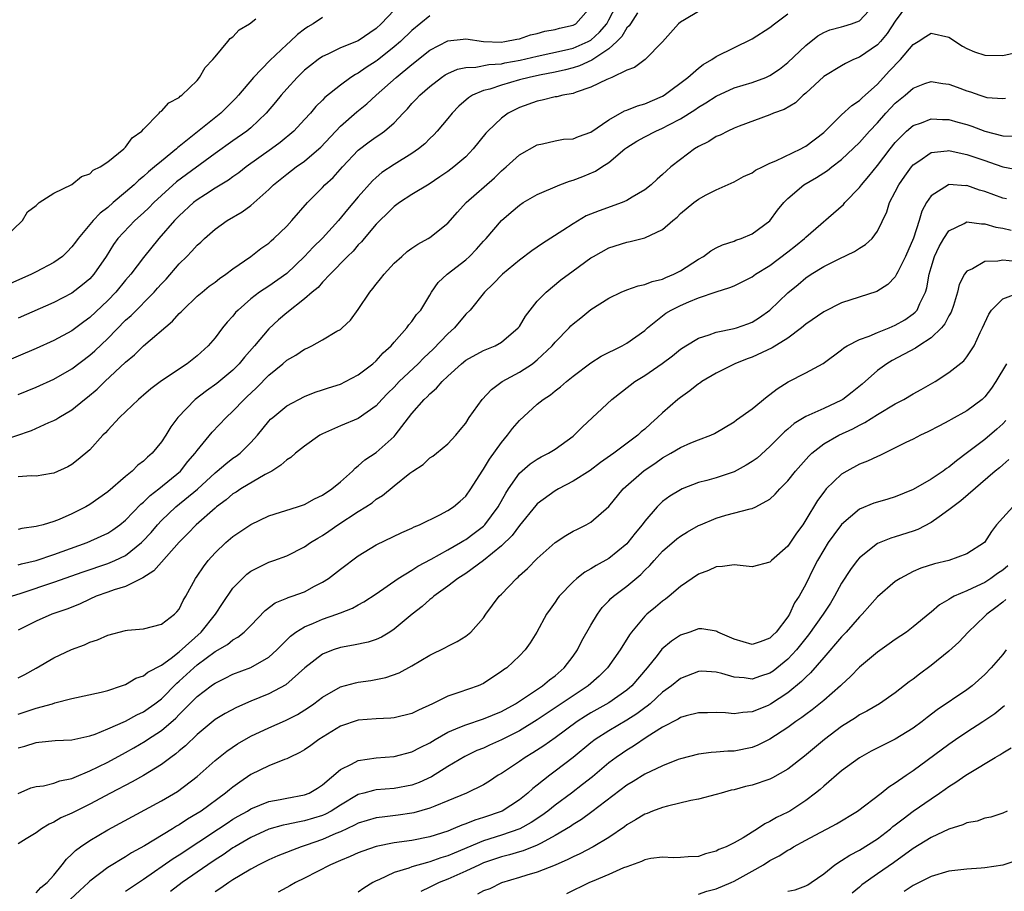
# Model space of a CAD drawing. Units: inches. Extents: x 2592000 to 2595000, y 1509000 to 1512000.
# Drawn here: x 2593939 to 2594049, y 1509266 to 1509363 of the extents above; entities that cross this region are included whole.
import ezdxf

# ---------------------------------------------------------------- set-up
doc = ezdxf.new("R2010")
doc.units = ezdxf.units.IN
doc.header["$MEASUREMENT"] = 0
doc.layers.add('LD25921509_2ft', color=62, linetype='Continuous')

msp = doc.modelspace()

# ---------------------------------------------------------------- linework, layer by layer
at = {"layer": 'LD25921509_2ft'}
for points, elevation in [([(2593937, 1509316.34), (2593940.48, 1509317.52), (2593942.41, 1509318.41), (2593943, 1509318.66), (2593943.22, 1509318.78), (2593943.54, 1509319), (2593945, 1509319.85), (2593946.4, 1509321), (2593946.74, 1509321.26), (2593947.83, 1509322.17), (2593948.68, 1509323), (2593951, 1509325.17), (2593952, 1509326), (2593953, 1509327), (2593956.26, 1509329.74), (2593957, 1509330.6), (2593957.21, 1509330.79), (2593957.39, 1509331), (2593959, 1509332.53), (2593959.54, 1509333), (2593960.35, 1509333.65), (2593961, 1509334.12), (2593961.48, 1509334.52), (2593962.2, 1509335), (2593963, 1509335.62), (2593964.99, 1509337), (2593966.13, 1509337.87), (2593967, 1509338.49), (2593967.26, 1509338.74), (2593967.58, 1509339), (2593969, 1509340.37), (2593969.59, 1509341), (2593971.32, 1509343), (2593973, 1509344.7), (2593973.28, 1509345), (2593974.18, 1509345.82), (2593975.24, 1509347), (2593977, 1509348.87), (2593978.21, 1509349.79), (2593979, 1509350.35), (2593979.4, 1509350.6), (2593979.93, 1509351), (2593981, 1509351.93), (2593982.01, 1509353), (2593982.5, 1509353.5), (2593983, 1509354.08), (2593983.45, 1509354.55), (2593983.86, 1509355), (2593985, 1509355.99), (2593986.29, 1509357), (2593986.72, 1509357.28), (2593987, 1509357.44), (2593988.08, 1509357.92), (2593989, 1509358.11), (2593990.14, 1509358.14), (2593991.57, 1509358.43), (2593993, 1509358.53), (2593993.39, 1509358.61), (2593995.09, 1509358.91), (2593997, 1509359.36), (2594000.04, 1509360.04), (2594001, 1509360.28), (2594002.67, 1509361), (2594003, 1509361.18), (2594003.95, 1509362.05), (2594004.76, 1509363), (2594005, 1509363.43), (2594005.83, 1509365)], 8214), ([(2593938.25, 1509299), (2593939.35, 1509299.35), (2593943, 1509300.57), (2593946.25, 1509301.75), (2593949, 1509302.68), (2593949.78, 1509303), (2593951, 1509303.58), (2593952.77, 1509305), (2593952.89, 1509305.11), (2593953.85, 1509306.15), (2593954.56, 1509307), (2593955, 1509307.47), (2593956.6, 1509309), (2593959.02, 1509310.98), (2593961, 1509312.81), (2593961.25, 1509313), (2593962.19, 1509313.81), (2593963, 1509314.43), (2593963.35, 1509314.65), (2593963.8, 1509315), (2593965, 1509316.19), (2593965.73, 1509317), (2593967, 1509318.56), (2593967.21, 1509318.79), (2593967.45, 1509319), (2593969, 1509320.3), (2593971, 1509321.34), (2593972.2, 1509321.8), (2593973, 1509322.06), (2593973.69, 1509322.31), (2593975, 1509322.73), (2593975.58, 1509323), (2593977, 1509323.74), (2593978.64, 1509325), (2593979, 1509325.31), (2593979.79, 1509326.21), (2593980.67, 1509327), (2593981, 1509327.41), (2593982.44, 1509329), (2593982.66, 1509329.34), (2593983, 1509329.71), (2593983.51, 1509330.49), (2593983.98, 1509331), (2593985, 1509332.67), (2593985.18, 1509333), (2593985.94, 1509334.06), (2593986.93, 1509335), (2593989, 1509336.62), (2593989.43, 1509337), (2593990.21, 1509337.79), (2593991, 1509338.68), (2593991.3, 1509339), (2593993, 1509341.02), (2593994.08, 1509341.92), (2593995, 1509342.73), (2593995.43, 1509343), (2593997, 1509343.91), (2593999.52, 1509345), (2594000.59, 1509345.41), (2594001, 1509345.52), (2594002.08, 1509345.92), (2594003.49, 1509346.51), (2594004.2, 1509347), (2594005, 1509347.49), (2594006.79, 1509349), (2594007, 1509349.16), (2594008.14, 1509349.86), (2594009, 1509350.37), (2594010.23, 1509351), (2594011, 1509351.32), (2594011.7, 1509351.7), (2594013, 1509352.36), (2594014.62, 1509353.38), (2594015, 1509353.66), (2594015.84, 1509354.16), (2594017, 1509354.92), (2594019, 1509355.83), (2594021, 1509356.44), (2594022.55, 1509357), (2594023, 1509357.2), (2594024.07, 1509357.93), (2594025, 1509358.67), (2594027, 1509360.57), (2594028.36, 1509361.64), (2594029, 1509362.01), (2594029.67, 1509362.33), (2594031, 1509362.64), (2594031.26, 1509362.74), (2594032.11, 1509363), (2594033, 1509363.33), (2594034.58, 1509365)], 8206), ([(2594038.27, 1509365), (2594037, 1509363.27), (2594036.11, 1509361.89), (2594035.34, 1509361), (2594035, 1509360.64), (2594033, 1509359.27), (2594032.35, 1509359), (2594031.45, 1509358.55), (2594031, 1509358.3), (2594029, 1509357.09), (2594027, 1509355.23), (2594026.72, 1509355), (2594025.86, 1509354.14), (2594024.6, 1509353.4), (2594023.41, 1509353), (2594023, 1509352.82), (2594019.56, 1509351.56), (2594019, 1509351.33), (2594018.29, 1509351), (2594017.45, 1509350.55), (2594017, 1509350.4), (2594016.16, 1509349.84), (2594015, 1509349.28), (2594014.55, 1509349), (2594013, 1509347.84), (2594011.93, 1509347), (2594011.43, 1509346.57), (2594011, 1509346.14), (2594010.38, 1509345.62), (2594009.73, 1509345), (2594009, 1509344.43), (2594007.6, 1509343.6), (2594007, 1509343.23), (2594006.5, 1509343), (2594003.9, 1509342.1), (2594002.48, 1509341.52), (2594001, 1509340.62), (2593999.87, 1509339.87), (2593997.57, 1509338.43), (2593997, 1509338.02), (2593996.38, 1509337.62), (2593995, 1509336.59), (2593993.11, 1509335), (2593992.08, 1509333.92), (2593991.11, 1509333), (2593989.49, 1509331), (2593989, 1509330.52), (2593987.75, 1509329), (2593987, 1509328.32), (2593985.37, 1509326.63), (2593984.34, 1509325.66), (2593983.69, 1509325), (2593981.58, 1509323), (2593981, 1509322.39), (2593980.3, 1509321.7), (2593979.64, 1509321), (2593979, 1509320.29), (2593977, 1509318.89), (2593975, 1509318.06), (2593973, 1509317.16), (2593972.7, 1509317), (2593971, 1509315.79), (2593970, 1509315), (2593969.47, 1509314.53), (2593969, 1509314.27), (2593968.36, 1509313.64), (2593967.34, 1509313), (2593966.61, 1509312.61), (2593963.88, 1509311), (2593963.35, 1509310.65), (2593963, 1509310.44), (2593962.23, 1509309.77), (2593961.15, 1509309), (2593961, 1509308.87), (2593958.87, 1509307), (2593957.97, 1509306.03), (2593957, 1509305.06), (2593954.14, 1509301.86), (2593952.92, 1509301.08), (2593951, 1509300.11), (2593949.71, 1509299.71), (2593949, 1509299.45), (2593947.72, 1509299), (2593947, 1509298.69), (2593945.86, 1509298.14), (2593944.43, 1509297.57), (2593942.75, 1509297), (2593941, 1509296.24), (2593939, 1509295.21)], 8204), ([(2593939, 1509321.56), (2593941, 1509322.39), (2593943, 1509323.28), (2593945, 1509324.42), (2593947, 1509325.96), (2593947.55, 1509326.45), (2593949, 1509327.83), (2593951, 1509329.85), (2593951.61, 1509330.39), (2593954.18, 1509333), (2593954.57, 1509333.43), (2593955, 1509333.92), (2593955.54, 1509334.46), (2593957, 1509336.15), (2593957.86, 1509337), (2593958.42, 1509337.58), (2593959, 1509338.24), (2593959.4, 1509338.6), (2593959.81, 1509339), (2593961, 1509340.05), (2593962.34, 1509341), (2593964.02, 1509341.98), (2593965, 1509342.69), (2593967, 1509344.46), (2593967.54, 1509345), (2593969, 1509346.18), (2593970.07, 1509347), (2593971, 1509347.65), (2593972.6, 1509349), (2593972.81, 1509349.19), (2593975, 1509351.54), (2593976.85, 1509353.15), (2593977.96, 1509354.04), (2593979.01, 1509355), (2593981.24, 1509357), (2593983, 1509358.46), (2593985, 1509360.03), (2593987, 1509361.07), (2593988.73, 1509361.27), (2593989, 1509361.32), (2593991, 1509361.03), (2593992.95, 1509360.95), (2593993.36, 1509361), (2593994.71, 1509361.29), (2593995, 1509361.31), (2593996.26, 1509361.74), (2593997, 1509361.89), (2593997.85, 1509362.15), (2593999, 1509362.36), (2593999.49, 1509362.51), (2594001, 1509362.83), (2594001.32, 1509363), (2594003, 1509364.87)], 8216), ([(2593981, 1509364.52), (2593979.57, 1509363), (2593979, 1509362.47), (2593977, 1509361.1), (2593975, 1509360.29), (2593973.61, 1509359.61), (2593973, 1509359.34), (2593972.51, 1509359), (2593971.66, 1509358.34), (2593971, 1509357.8), (2593970.17, 1509357), (2593969, 1509355.73), (2593968.37, 1509355), (2593967.76, 1509354.24), (2593966.72, 1509353), (2593965, 1509351.36), (2593964.56, 1509351), (2593963, 1509349.92), (2593961, 1509348.49), (2593956.69, 1509345.31), (2593955, 1509343.8), (2593954.14, 1509343), (2593953.58, 1509342.42), (2593953, 1509341.87), (2593952.05, 1509341), (2593950.15, 1509339), (2593949.66, 1509338.34), (2593948.82, 1509337), (2593947.46, 1509335), (2593947, 1509334.49), (2593946.2, 1509333.8), (2593945, 1509332.88), (2593943, 1509331.85), (2593939, 1509330.1)], 8220), ([(2593973, 1509363.71), (2593971.96, 1509363), (2593971.36, 1509362.64), (2593971, 1509362.39), (2593970.21, 1509361.79), (2593969.38, 1509361), (2593969, 1509360.67), (2593967.1, 1509358.9), (2593965.31, 1509357), (2593963.63, 1509355), (2593963.33, 1509354.67), (2593961.66, 1509353), (2593957, 1509349.28), (2593956.84, 1509349.16), (2593956.68, 1509349), (2593955, 1509347.65), (2593954.24, 1509347), (2593953.55, 1509346.45), (2593953, 1509345.92), (2593952.48, 1509345.52), (2593951.95, 1509345), (2593951, 1509344.16), (2593949.62, 1509343), (2593949, 1509342.46), (2593948.17, 1509341.83), (2593947.37, 1509341), (2593945.69, 1509339), (2593945.41, 1509338.59), (2593945, 1509338.06), (2593944.49, 1509337.51), (2593943.94, 1509337), (2593943, 1509336.3), (2593941, 1509335.25), (2593940.49, 1509335), (2593936.68, 1509333.32)], 8222), ([(2593985, 1509363.89), (2593983, 1509362.26), (2593981.7, 1509361), (2593981, 1509360.4), (2593979.11, 1509358.89), (2593979, 1509358.81), (2593977.89, 1509358.11), (2593977, 1509357.48), (2593976.68, 1509357.32), (2593976.18, 1509357), (2593975, 1509356.15), (2593973.26, 1509354.74), (2593973, 1509354.46), (2593972.26, 1509353.74), (2593971.65, 1509353), (2593971, 1509352.28), (2593969.8, 1509351), (2593968.28, 1509349.72), (2593967.3, 1509349), (2593964.48, 1509347), (2593963.66, 1509346.34), (2593963, 1509345.89), (2593962.49, 1509345.51), (2593961, 1509344.61), (2593959.92, 1509343.92), (2593959, 1509343.32), (2593958.59, 1509343), (2593957, 1509341.54), (2593956.46, 1509341), (2593954.7, 1509339), (2593953, 1509336.87), (2593951.6, 1509335), (2593951, 1509334.32), (2593949.9, 1509333), (2593949, 1509332.06), (2593947, 1509330.15), (2593946.33, 1509329.67), (2593945, 1509328.67), (2593943, 1509327.59), (2593941, 1509326.71), (2593937, 1509324.98)], 8218), ([(2593937.41, 1509339), (2593939.49, 1509341), (2593940.04, 1509341.96), (2593941, 1509342.67), (2593941.36, 1509343), (2593943, 1509344.05), (2593945, 1509345.04), (2593946.06, 1509345.94), (2593947, 1509346.24), (2593947.38, 1509346.62), (2593948.16, 1509347), (2593949, 1509347.58), (2593950.81, 1509349), (2593951, 1509349.19), (2593951.75, 1509350.25), (2593952.82, 1509351), (2593953, 1509351.22), (2593954.76, 1509353), (2593954.85, 1509353.15), (2593955, 1509353.22), (2593955.83, 1509354.17), (2593957, 1509354.77), (2593957.11, 1509354.89), (2593957.29, 1509355), (2593959, 1509356.67), (2593959.27, 1509357), (2593959.89, 1509358.11), (2593960.76, 1509359), (2593961, 1509359.3), (2593962.43, 1509361), (2593962.67, 1509361.33), (2593963, 1509361.53), (2593963.68, 1509362.32), (2593964.83, 1509363), (2593965.55, 1509363.55)], 8224), ([(2594015, 1509364.38), (2594013.44, 1509363.44), (2594013, 1509363.19), (2594012.77, 1509363), (2594011, 1509360.96), (2594009.06, 1509359), (2594007.88, 1509358.12), (2594007, 1509357.79), (2594005.34, 1509357), (2594004.77, 1509356.77), (2594003, 1509355.89), (2594001.35, 1509355.35), (2594001, 1509355.21), (2593999.86, 1509355), (2593999.18, 1509354.82), (2593999, 1509354.81), (2593997.55, 1509354.45), (2593997, 1509354.36), (2593995, 1509353.63), (2593994.57, 1509353.43), (2593993.76, 1509353), (2593993, 1509352.45), (2593991.47, 1509351), (2593991.24, 1509350.76), (2593989.83, 1509349), (2593989, 1509348.14), (2593987.69, 1509347), (2593987, 1509346.48), (2593986.13, 1509345.87), (2593984.93, 1509345.07), (2593983, 1509343.9), (2593981.61, 1509343), (2593981, 1509342.56), (2593980.23, 1509341.77), (2593979.4, 1509341), (2593979, 1509340.59), (2593977.66, 1509339), (2593977.37, 1509338.63), (2593977, 1509338.27), (2593976.43, 1509337.57), (2593975.81, 1509337), (2593973.87, 1509335), (2593973, 1509334.1), (2593972.5, 1509333.5), (2593971.86, 1509333), (2593971, 1509332.26), (2593969, 1509330.7), (2593968.1, 1509329.9), (2593967, 1509328.89), (2593965.41, 1509327), (2593964.28, 1509325.72), (2593963.7, 1509325), (2593963, 1509324.29), (2593961.2, 1509322.8), (2593960.04, 1509321.96), (2593958.78, 1509321), (2593956.85, 1509319), (2593956.06, 1509317.95), (2593955.48, 1509317), (2593955, 1509316.27), (2593953.96, 1509315), (2593953.44, 1509314.56), (2593953, 1509314.11), (2593952.36, 1509313.64), (2593951.75, 1509313), (2593951, 1509312.39), (2593949, 1509310.68), (2593947, 1509309.28), (2593946.54, 1509309), (2593945, 1509308.21), (2593943.59, 1509307.59), (2593943, 1509307.35), (2593941.79, 1509307), (2593941.15, 1509306.85), (2593941, 1509306.79), (2593939.41, 1509306.59), (2593939, 1509306.48)], 8210), ([(2594008.2, 1509364.2), (2594007.4, 1509363), (2594007.25, 1509362.75), (2594007, 1509362.53), (2594006.44, 1509361.56), (2594005.87, 1509361), (2594005, 1509360.2), (2594003.19, 1509359), (2594003.09, 1509358.91), (2594001.72, 1509358.29), (2594001, 1509358.08), (2594000.16, 1509357.84), (2593999, 1509357.59), (2593997.25, 1509357.25), (2593996.08, 1509357), (2593995, 1509356.72), (2593993, 1509356.14), (2593991.7, 1509355.7), (2593991, 1509355.52), (2593989.77, 1509355), (2593989.3, 1509354.7), (2593988.23, 1509353.77), (2593987.5, 1509353), (2593987, 1509352.39), (2593985.82, 1509351), (2593985.43, 1509350.57), (2593985, 1509350.18), (2593984.42, 1509349.58), (2593983.72, 1509349), (2593983, 1509348.49), (2593981, 1509347.27), (2593979.64, 1509346.36), (2593979, 1509345.82), (2593978.57, 1509345.43), (2593977, 1509343.64), (2593975.78, 1509342.22), (2593974.8, 1509341), (2593973, 1509339.03), (2593971.97, 1509338.03), (2593971, 1509337), (2593969, 1509335.09), (2593967, 1509333.68), (2593965.98, 1509333), (2593965, 1509332.25), (2593963.57, 1509331), (2593963.29, 1509330.71), (2593963, 1509330.33), (2593962.36, 1509329.64), (2593961.84, 1509329), (2593961, 1509327.9), (2593960.21, 1509327), (2593959, 1509325.89), (2593957.88, 1509325), (2593955, 1509323.08), (2593953.82, 1509322.18), (2593953, 1509321.49), (2593952.75, 1509321.25), (2593952.44, 1509321), (2593950.32, 1509319), (2593949, 1509317.57), (2593948.74, 1509317.26), (2593948.47, 1509317), (2593947, 1509315.39), (2593945.71, 1509314.29), (2593945, 1509313.74), (2593944.53, 1509313.47), (2593943, 1509312.75), (2593942.72, 1509312.72), (2593941, 1509312.43), (2593940.45, 1509312.45), (2593939, 1509312.35)], 8212), ([(2593939, 1509302.52), (2593939.37, 1509302.63), (2593941.02, 1509303.02), (2593943, 1509303.68), (2593946.69, 1509305), (2593948.29, 1509305.71), (2593949, 1509306.07), (2593949.57, 1509306.43), (2593950.36, 1509307), (2593951, 1509307.52), (2593952.7, 1509309.3), (2593953, 1509309.53), (2593953.73, 1509310.27), (2593954.7, 1509311), (2593957.13, 1509313), (2593957.95, 1509314.05), (2593958.79, 1509315), (2593959, 1509315.31), (2593960.66, 1509317.34), (2593962.22, 1509319), (2593963, 1509319.71), (2593964.24, 1509321), (2593964.64, 1509321.36), (2593965, 1509321.72), (2593965.66, 1509322.34), (2593967, 1509323.73), (2593968.56, 1509325), (2593969, 1509325.38), (2593970.03, 1509325.97), (2593971, 1509326.62), (2593971.27, 1509326.73), (2593971.8, 1509327), (2593973, 1509327.67), (2593974.62, 1509328.62), (2593975, 1509328.83), (2593975.21, 1509329), (2593976.13, 1509329.87), (2593977, 1509331.07), (2593978.28, 1509333), (2593978.61, 1509333.39), (2593979, 1509333.9), (2593979.5, 1509334.5), (2593979.88, 1509335), (2593981, 1509336.22), (2593981.85, 1509337), (2593982.47, 1509337.53), (2593983, 1509337.93), (2593983.64, 1509338.36), (2593984.8, 1509339), (2593985, 1509339.12), (2593987, 1509340.71), (2593988.08, 1509341.92), (2593989.06, 1509343), (2593992.21, 1509345.79), (2593993, 1509346.56), (2593993.52, 1509347), (2593995, 1509348.36), (2593997, 1509349.46), (2593997.58, 1509349.58), (2593999, 1509349.91), (2593999.92, 1509350.08), (2594001, 1509350.15), (2594001.6, 1509350.4), (2594003, 1509350.86), (2594005, 1509352.26), (2594006.74, 1509353.26), (2594007, 1509353.33), (2594008.18, 1509353.82), (2594009, 1509354.04), (2594011, 1509354.9), (2594011.16, 1509355), (2594013.82, 1509357), (2594015, 1509358.05), (2594015.55, 1509358.45), (2594016.52, 1509359), (2594017, 1509359.34), (2594021, 1509361.3), (2594023, 1509362.58), (2594023.5, 1509363), (2594025, 1509364.09)], 8208), ([(2593939, 1509289.9), (2593939.74, 1509290.26), (2593941.02, 1509290.98), (2593943, 1509292.12), (2593944.96, 1509293.04), (2593946.41, 1509293.59), (2593947, 1509293.87), (2593947.85, 1509294.15), (2593949, 1509294.67), (2593951, 1509295.18), (2593951.22, 1509295.22), (2593953, 1509295.37), (2593955, 1509295.9), (2593956.47, 1509297), (2593956.74, 1509297.26), (2593957, 1509297.58), (2593957.45, 1509298.55), (2593957.74, 1509299), (2593958.83, 1509301), (2593959, 1509301.24), (2593959.69, 1509302.31), (2593960.23, 1509303), (2593961, 1509303.85), (2593962.21, 1509305), (2593963, 1509305.67), (2593965, 1509307.03), (2593967, 1509308.01), (2593970.19, 1509309), (2593971, 1509309.27), (2593972.11, 1509309.89), (2593973, 1509310.3), (2593974.04, 1509311), (2593975, 1509311.81), (2593976.35, 1509313), (2593976.66, 1509313.34), (2593977, 1509313.57), (2593977.75, 1509314.25), (2593979, 1509315.09), (2593981, 1509316.88), (2593981.11, 1509317), (2593983, 1509319.44), (2593984.36, 1509321), (2593984.7, 1509321.3), (2593985, 1509321.63), (2593985.75, 1509322.25), (2593986.39, 1509323), (2593987, 1509323.6), (2593988.55, 1509325), (2593989, 1509325.38), (2593991, 1509326.47), (2593991.36, 1509326.64), (2593992.29, 1509327), (2593993, 1509327.39), (2593994.87, 1509329), (2593995, 1509329.17), (2593995.68, 1509330.32), (2593996.19, 1509331), (2593997, 1509331.98), (2593997.98, 1509333), (2593999.64, 1509334.36), (2594001, 1509335.38), (2594003, 1509336.85), (2594003.27, 1509337), (2594005, 1509337.94), (2594007, 1509338.57), (2594007.36, 1509338.64), (2594009, 1509339.05), (2594011, 1509340), (2594012.13, 1509341), (2594012.62, 1509341.38), (2594013, 1509341.77), (2594014.48, 1509343), (2594015, 1509343.4), (2594015.86, 1509343.86), (2594017, 1509344.43), (2594019, 1509345.33), (2594020.06, 1509345.94), (2594021, 1509346.35), (2594021.38, 1509346.62), (2594022.15, 1509347), (2594023, 1509347.4), (2594023.67, 1509347.67), (2594026.46, 1509349), (2594026.8, 1509349.2), (2594027, 1509349.3), (2594029, 1509350.85), (2594031, 1509352.8), (2594032.13, 1509353.87), (2594033, 1509354.4), (2594033.29, 1509354.71), (2594033.62, 1509355), (2594035, 1509356.26), (2594036.31, 1509357.69), (2594037.57, 1509359), (2594039, 1509360.66), (2594039.54, 1509361), (2594040.42, 1509361.58), (2594041, 1509361.95), (2594043, 1509361.5), (2594044.5, 1509360.5), (2594045, 1509360.22), (2594045.86, 1509359.86), (2594047, 1509359.47), (2594049, 1509359.45), (2594051, 1509359.89)], 8202), ([(2593939, 1509285.82), (2593939.89, 1509286.11), (2593941, 1509286.51), (2593942.84, 1509287), (2593943.08, 1509287.08), (2593945, 1509287.59), (2593948.29, 1509288.29), (2593949, 1509288.49), (2593950.56, 1509289), (2593951, 1509289.16), (2593952.15, 1509289.85), (2593953, 1509290.1), (2593953.48, 1509290.52), (2593955, 1509291.29), (2593956.09, 1509292.09), (2593957, 1509292.79), (2593959.44, 1509295), (2593961.05, 1509297), (2593961.82, 1509298.18), (2593963, 1509299.9), (2593964.05, 1509301), (2593964.54, 1509301.46), (2593965, 1509301.8), (2593967, 1509302.8), (2593967.57, 1509303), (2593969, 1509303.54), (2593971, 1509304.54), (2593971.65, 1509305), (2593972.49, 1509305.51), (2593973, 1509305.8), (2593973.72, 1509306.28), (2593974.71, 1509307), (2593977, 1509308.48), (2593977.83, 1509309), (2593978.54, 1509309.46), (2593979, 1509309.84), (2593979.72, 1509310.28), (2593981, 1509311.36), (2593982.75, 1509312.75), (2593983.09, 1509313), (2593984.25, 1509313.75), (2593985, 1509314.47), (2593985.32, 1509314.68), (2593985.73, 1509315), (2593987, 1509316.06), (2593987.9, 1509317), (2593988.4, 1509317.6), (2593989, 1509318.37), (2593989.4, 1509319), (2593990.83, 1509321), (2593991.88, 1509322.12), (2593993.09, 1509323), (2593995, 1509324.05), (2593996.45, 1509325), (2593996.77, 1509325.23), (2593997, 1509325.43), (2593998.65, 1509327), (2593999, 1509327.42), (2594000.55, 1509329), (2594000.76, 1509329.24), (2594001, 1509329.46), (2594001.86, 1509330.14), (2594003, 1509331.07), (2594005, 1509332.33), (2594006.38, 1509333), (2594007, 1509333.25), (2594008.29, 1509333.71), (2594009, 1509333.85), (2594009.82, 1509334.18), (2594011, 1509334.46), (2594011.37, 1509334.63), (2594012.26, 1509335), (2594013, 1509335.39), (2594015, 1509336.69), (2594015.57, 1509337), (2594016.39, 1509337.61), (2594017, 1509337.95), (2594017.71, 1509338.29), (2594019, 1509338.71), (2594019.2, 1509338.8), (2594019.79, 1509339), (2594021, 1509339.52), (2594023, 1509340.98), (2594023.84, 1509342.16), (2594024.53, 1509343), (2594025, 1509343.46), (2594026.77, 1509345), (2594028.2, 1509345.8), (2594029, 1509346.32), (2594029.41, 1509346.59), (2594029.92, 1509347), (2594031, 1509347.81), (2594033, 1509349.72), (2594034.12, 1509351), (2594035, 1509351.94), (2594035.94, 1509353), (2594036.45, 1509353.55), (2594037, 1509354.13), (2594038.09, 1509355), (2594039, 1509355.81), (2594040.31, 1509356.31), (2594041, 1509356.56), (2594042.33, 1509356.33), (2594043, 1509356.25), (2594043.9, 1509355.9), (2594045, 1509355.5), (2594045.39, 1509355.39), (2594046.44, 1509355), (2594047, 1509354.82), (2594047.23, 1509354.77), (2594049, 1509354.64), (2594049.31, 1509354.69)], 8200), ([(2593939, 1509282.07), (2593939.76, 1509282.24), (2593941, 1509282.66), (2593941.32, 1509282.68), (2593943.12, 1509282.88), (2593945, 1509282.96), (2593947, 1509283.4), (2593947.61, 1509283.61), (2593949, 1509284.17), (2593951, 1509285.06), (2593952.25, 1509285.75), (2593953, 1509286.1), (2593953.54, 1509286.46), (2593954.28, 1509287), (2593955, 1509287.55), (2593956.72, 1509289.28), (2593957, 1509289.5), (2593958.61, 1509291), (2593959, 1509291.34), (2593961, 1509292.83), (2593962.37, 1509293.63), (2593963, 1509294.15), (2593963.56, 1509294.44), (2593964.26, 1509295), (2593965, 1509295.73), (2593966.59, 1509297.41), (2593967.73, 1509298.27), (2593969, 1509298.78), (2593969.15, 1509298.85), (2593969.61, 1509299), (2593971, 1509299.51), (2593972.12, 1509300.12), (2593973, 1509300.57), (2593973.67, 1509301), (2593975, 1509302.04), (2593977, 1509303.52), (2593979, 1509304.76), (2593981.87, 1509306.13), (2593983, 1509306.63), (2593983.24, 1509306.76), (2593983.84, 1509307), (2593986.12, 1509308.12), (2593987, 1509308.58), (2593987.64, 1509309), (2593988.37, 1509309.63), (2593989, 1509310.19), (2593989.57, 1509311), (2593990.84, 1509313), (2593991, 1509313.22), (2593991.66, 1509314.34), (2593993, 1509316.2), (2593993.69, 1509317), (2593994.24, 1509317.76), (2593995, 1509318.66), (2593997, 1509320.48), (2593997.64, 1509321), (2593998.47, 1509321.53), (2593999, 1509321.97), (2593999.59, 1509322.41), (2594000.26, 1509323), (2594001, 1509323.59), (2594003, 1509325.1), (2594004.15, 1509325.85), (2594006.5, 1509327), (2594007, 1509327.28), (2594009, 1509328.72), (2594009.32, 1509329), (2594011, 1509330.35), (2594011.37, 1509330.63), (2594011.97, 1509331), (2594013, 1509331.52), (2594013.93, 1509331.93), (2594015, 1509332.36), (2594017, 1509333.02), (2594018.5, 1509333.5), (2594019, 1509333.71), (2594021, 1509334.72), (2594021.39, 1509335), (2594023, 1509335.99), (2594025, 1509337.5), (2594025.84, 1509338.16), (2594026.86, 1509339), (2594027, 1509339.15), (2594031.2, 1509342.8), (2594031.36, 1509343), (2594033, 1509344.7), (2594033.22, 1509345), (2594034.04, 1509345.96), (2594035, 1509347.15), (2594036.42, 1509349), (2594037, 1509349.72), (2594038.27, 1509351), (2594039, 1509351.62), (2594039.94, 1509351.94), (2594041, 1509352.37), (2594042.29, 1509352.29), (2594043, 1509352.29), (2594044, 1509352), (2594045, 1509351.73), (2594045.54, 1509351.54), (2594047, 1509351), (2594049, 1509350.47), (2594050.42, 1509350.42)], 8198), ([(2593939, 1509276.97), (2593940.42, 1509277.58), (2593941, 1509277.73), (2593941.83, 1509277.83), (2593943, 1509278.12), (2593943.64, 1509278.36), (2593945, 1509278.65), (2593945.24, 1509278.76), (2593947, 1509279.49), (2593947.94, 1509279.94), (2593949, 1509280.48), (2593951, 1509281.55), (2593951.93, 1509282.07), (2593953.18, 1509282.82), (2593953.44, 1509283), (2593955, 1509284.01), (2593956.61, 1509285.39), (2593957, 1509285.8), (2593959, 1509287.81), (2593960.56, 1509289), (2593960.82, 1509289.18), (2593961, 1509289.31), (2593962.14, 1509289.86), (2593963, 1509290.3), (2593965, 1509291.04), (2593967, 1509292.18), (2593967.91, 1509293), (2593968.44, 1509293.56), (2593969.44, 1509294.56), (2593970.04, 1509295), (2593971, 1509295.6), (2593972.01, 1509296.01), (2593973, 1509296.45), (2593974.59, 1509297), (2593974.89, 1509297.11), (2593975, 1509297.17), (2593976.34, 1509297.66), (2593977, 1509298.04), (2593977.63, 1509298.37), (2593979, 1509299.27), (2593981.44, 1509301), (2593983, 1509301.94), (2593983.64, 1509302.36), (2593985.15, 1509303.15), (2593987, 1509304.18), (2593988.43, 1509305), (2593988.78, 1509305.22), (2593989, 1509305.34), (2593989.95, 1509306.05), (2593991, 1509306.85), (2593991.15, 1509307), (2593992.64, 1509309), (2593993.47, 1509310.53), (2593993.78, 1509311), (2593995, 1509312.77), (2593996.2, 1509313.8), (2593997, 1509314.34), (2593997.42, 1509314.58), (2593998.26, 1509315), (2593999, 1509315.46), (2594001, 1509316.91), (2594001.11, 1509317), (2594002.05, 1509317.95), (2594005.34, 1509321), (2594007.39, 1509322.61), (2594007.91, 1509323), (2594009, 1509323.67), (2594010.96, 1509325.04), (2594012.11, 1509325.89), (2594013, 1509326.61), (2594013.59, 1509327), (2594015, 1509327.86), (2594016.22, 1509328.22), (2594017, 1509328.52), (2594019, 1509328.92), (2594019.25, 1509329), (2594020.53, 1509329.47), (2594021, 1509329.66), (2594021.83, 1509330.17), (2594023, 1509331), (2594025, 1509332.93), (2594026.14, 1509333.86), (2594027, 1509334.58), (2594027.62, 1509335), (2594029, 1509335.86), (2594030.72, 1509336.72), (2594032.45, 1509337.55), (2594033, 1509337.92), (2594033.67, 1509338.33), (2594034.4, 1509339), (2594035, 1509339.81), (2594036.04, 1509341.96), (2594036.36, 1509343), (2594037, 1509344.2), (2594037.38, 1509345), (2594038.05, 1509345.95), (2594038.81, 1509347), (2594039, 1509347.22), (2594039.65, 1509347.65), (2594041, 1509348.6), (2594042.79, 1509348.78), (2594043, 1509348.83), (2594044.48, 1509348.48), (2594045, 1509348.39), (2594047, 1509347.7), (2594047.53, 1509347.53), (2594049, 1509347.02), (2594051, 1509346.63)], 8196), ([(2594049.43, 1509343.43), (2594049, 1509343.51), (2594047, 1509344.24), (2594046.4, 1509344.4), (2594045, 1509344.9), (2594044.89, 1509344.89), (2594043, 1509345.03), (2594042.93, 1509345), (2594041, 1509343.78), (2594040.49, 1509343), (2594039.97, 1509342.03), (2594039.67, 1509341), (2594039.02, 1509339.02), (2594038.14, 1509337), (2594037.27, 1509335.27), (2594037.15, 1509335), (2594037, 1509334.72), (2594036.15, 1509333.85), (2594034.93, 1509333.07), (2594031, 1509331.79), (2594029, 1509330.8), (2594027, 1509329.4), (2594026.53, 1509329), (2594025, 1509327.87), (2594023.23, 1509326.77), (2594021, 1509325.72), (2594020.46, 1509325.54), (2594019.08, 1509325), (2594017, 1509323.95), (2594015.4, 1509323), (2594015.17, 1509322.83), (2594015, 1509322.74), (2594014.04, 1509321.96), (2594013, 1509321.23), (2594012.72, 1509321), (2594011, 1509319.52), (2594010.45, 1509319), (2594009.67, 1509318.33), (2594009, 1509317.69), (2594008.62, 1509317.38), (2594008.22, 1509317), (2594005.57, 1509315), (2594004.06, 1509313.94), (2594002.92, 1509313.08), (2594001, 1509311.87), (2593999.37, 1509311), (2593999, 1509310.78), (2593997, 1509309.33), (2593996.84, 1509309.16), (2593995, 1509306.91), (2593994.2, 1509305.8), (2593993, 1509304.64), (2593991, 1509303), (2593989, 1509301.54), (2593988.14, 1509301), (2593987, 1509300.12), (2593985.44, 1509299), (2593985.22, 1509298.78), (2593985, 1509298.63), (2593984.14, 1509297.86), (2593983.01, 1509297), (2593981, 1509295.32), (2593980.51, 1509295), (2593979.58, 1509294.42), (2593979, 1509294.18), (2593978.12, 1509293.88), (2593976.47, 1509293.53), (2593975, 1509293.28), (2593974.18, 1509293), (2593973, 1509292.52), (2593971.04, 1509291), (2593968.89, 1509289.11), (2593967, 1509288.11), (2593965, 1509287.29), (2593963.41, 1509286.59), (2593962.11, 1509285.89), (2593961, 1509285.22), (2593959, 1509283.56), (2593957.7, 1509282.3), (2593957, 1509281.73), (2593956.61, 1509281.39), (2593956.07, 1509281), (2593955, 1509280.2), (2593953.02, 1509278.98), (2593951.74, 1509278.26), (2593949.33, 1509277), (2593947, 1509275.75), (2593945.45, 1509275), (2593945, 1509274.76), (2593943.77, 1509274.23), (2593943, 1509273.77), (2593942.47, 1509273.53), (2593941.62, 1509273), (2593941, 1509272.55), (2593939.91, 1509271.91), (2593939, 1509271.34)], 8194), ([(2593941, 1509265.87), (2593941.54, 1509266.46), (2593942.24, 1509267), (2593943, 1509267.84), (2593943.92, 1509269), (2593944.38, 1509269.62), (2593945, 1509270.17), (2593945.4, 1509270.6), (2593945.95, 1509271), (2593947, 1509271.72), (2593949, 1509272.89), (2593955, 1509276.14), (2593956.8, 1509277.2), (2593959, 1509278.87), (2593961, 1509280.63), (2593962.31, 1509281.69), (2593963.5, 1509282.5), (2593965, 1509283.35), (2593967, 1509284.3), (2593968.87, 1509285.13), (2593970.2, 1509285.8), (2593971.43, 1509286.57), (2593972.03, 1509287), (2593973, 1509287.74), (2593975, 1509288.88), (2593976.68, 1509289.32), (2593977, 1509289.39), (2593978.41, 1509289.6), (2593980.08, 1509289.92), (2593981.55, 1509290.45), (2593983, 1509291.22), (2593985, 1509292.42), (2593986.73, 1509293.27), (2593987, 1509293.44), (2593988.04, 1509293.96), (2593989, 1509294.56), (2593989.56, 1509295), (2593991, 1509296.61), (2593991.27, 1509297), (2593992.75, 1509299), (2593993, 1509299.25), (2593994.66, 1509301), (2593994.85, 1509301.15), (2593995, 1509301.31), (2593995.89, 1509302.11), (2593997, 1509303.24), (2593999, 1509305.02), (2594000.2, 1509305.8), (2594001, 1509306.27), (2594001.48, 1509306.52), (2594002.48, 1509307), (2594003, 1509307.29), (2594005, 1509309.05), (2594006.61, 1509311), (2594008.95, 1509313.05), (2594010.15, 1509313.85), (2594011, 1509314.48), (2594011.94, 1509315), (2594013, 1509315.65), (2594014.15, 1509316.15), (2594015, 1509316.49), (2594016.39, 1509317), (2594016.81, 1509317.19), (2594019, 1509318.51), (2594019.27, 1509318.73), (2594021, 1509319.97), (2594022.67, 1509321.33), (2594023, 1509321.55), (2594023.8, 1509322.2), (2594025.04, 1509322.96), (2594027, 1509323.97), (2594028.96, 1509325.04), (2594031, 1509326.54), (2594031.24, 1509326.76), (2594031.63, 1509327), (2594033, 1509327.69), (2594034.07, 1509328.07), (2594035, 1509328.49), (2594036.3, 1509329), (2594037, 1509329.29), (2594038.08, 1509329.92), (2594039, 1509330.56), (2594039.24, 1509330.76), (2594039.43, 1509331), (2594039.74, 1509331.74), (2594040.37, 1509333), (2594040.52, 1509333.48), (2594040.79, 1509335), (2594041, 1509335.74), (2594041.4, 1509337), (2594041.91, 1509338.09), (2594042.44, 1509339), (2594043, 1509339.85), (2594044.68, 1509340.68), (2594045, 1509340.87), (2594046.62, 1509340.62), (2594047, 1509340.65), (2594048.25, 1509340.25), (2594049, 1509340.15), (2594049.94, 1509339.94)], 8192), ([(2594050.44, 1509336.44), (2594049, 1509336.57), (2594048.46, 1509336.46), (2594047, 1509336.44), (2594045.61, 1509335.61), (2594045, 1509335.35), (2594044.75, 1509335), (2594044.15, 1509333.85), (2594043.94, 1509333), (2594043.49, 1509331.49), (2594043.24, 1509330.76), (2594043, 1509330.36), (2594042.55, 1509329.45), (2594042.16, 1509329), (2594041, 1509327.9), (2594039.62, 1509327), (2594039.27, 1509326.74), (2594036.66, 1509325.34), (2594036.07, 1509325), (2594035, 1509324.23), (2594033.29, 1509322.71), (2594032.19, 1509321.81), (2594031.14, 1509321), (2594031, 1509320.92), (2594029, 1509319.99), (2594027, 1509319.09), (2594025.7, 1509318.3), (2594025, 1509317.68), (2594024.62, 1509317.38), (2594023, 1509315.73), (2594021.55, 1509314.45), (2594021, 1509314.05), (2594020.35, 1509313.65), (2594019, 1509312.91), (2594017, 1509312.26), (2594015.95, 1509311.95), (2594015, 1509311.71), (2594013.17, 1509311), (2594013, 1509310.92), (2594011.81, 1509310.19), (2594011, 1509309.6), (2594010.39, 1509309), (2594009, 1509307.39), (2594008.72, 1509307), (2594007.95, 1509306.05), (2594007.12, 1509305), (2594007, 1509304.87), (2594005, 1509303.21), (2594003.57, 1509302.43), (2594003, 1509302.07), (2594002.3, 1509301.7), (2594001.41, 1509301), (2594001, 1509300.63), (2593999.46, 1509299), (2593999.26, 1509298.74), (2593999, 1509298.34), (2593998.43, 1509297.57), (2593998.04, 1509297), (2593996.96, 1509295), (2593996.21, 1509293.79), (2593995.64, 1509293), (2593995, 1509292.33), (2593993.58, 1509291), (2593993.23, 1509290.77), (2593993, 1509290.58), (2593992.04, 1509289.96), (2593991, 1509289.27), (2593990.4, 1509289), (2593988.25, 1509288.25), (2593987, 1509287.85), (2593985.3, 1509287), (2593983.72, 1509286.28), (2593983, 1509285.91), (2593981, 1509285.42), (2593980.62, 1509285.38), (2593979, 1509285.32), (2593977, 1509285.16), (2593975, 1509284.47), (2593972.61, 1509283), (2593971.68, 1509282.32), (2593971, 1509281.85), (2593970.47, 1509281.53), (2593969.3, 1509281), (2593969, 1509280.85), (2593968.77, 1509280.77), (2593967, 1509280.06), (2593965, 1509279.07), (2593963.76, 1509278.24), (2593963, 1509277.68), (2593962.62, 1509277.38), (2593962.18, 1509277), (2593959.43, 1509275), (2593959, 1509274.72), (2593957.91, 1509274.09), (2593957, 1509273.46), (2593956.7, 1509273.3), (2593956.23, 1509273), (2593953.11, 1509271.11), (2593951.67, 1509270.33), (2593951, 1509269.88), (2593949, 1509268.68), (2593947, 1509267.15), (2593946.85, 1509267), (2593945.87, 1509266.13), (2593944.85, 1509265.15)], 8190), ([(2593951, 1509266.03), (2593953, 1509267.37), (2593956.31, 1509269.68), (2593957, 1509270.11), (2593961.38, 1509273), (2593962.35, 1509273.65), (2593963, 1509274.08), (2593963.58, 1509274.42), (2593964.62, 1509275), (2593965, 1509275.24), (2593967, 1509276.05), (2593968.29, 1509276.29), (2593969, 1509276.45), (2593971, 1509276.8), (2593971.5, 1509277), (2593972.44, 1509277.56), (2593973, 1509277.93), (2593975, 1509279.66), (2593976.23, 1509280.23), (2593977, 1509280.66), (2593979, 1509280.94), (2593981, 1509281.09), (2593983, 1509281.6), (2593983.91, 1509282.09), (2593985, 1509282.63), (2593985.59, 1509283), (2593987, 1509283.82), (2593988.36, 1509284.36), (2593989, 1509284.65), (2593991, 1509285.29), (2593993, 1509286.13), (2593994.56, 1509287), (2593995.8, 1509287.8), (2593997.6, 1509289), (2593998.35, 1509289.65), (2593999, 1509290.12), (2594000.02, 1509291), (2594001, 1509292.31), (2594001.48, 1509293), (2594001.98, 1509294.02), (2594003, 1509295.79), (2594003.71, 1509297), (2594004.26, 1509297.74), (2594005, 1509298.49), (2594005.23, 1509298.77), (2594005.5, 1509299), (2594007, 1509300.12), (2594008.56, 1509301.44), (2594009, 1509301.91), (2594009.56, 1509302.44), (2594010.05, 1509303), (2594011, 1509304.04), (2594012.58, 1509305.42), (2594013, 1509305.74), (2594013.79, 1509306.21), (2594015, 1509306.9), (2594015.23, 1509307), (2594017, 1509307.74), (2594018.06, 1509308.06), (2594020.78, 1509308.78), (2594021, 1509308.81), (2594021.43, 1509309), (2594023, 1509309.84), (2594023.59, 1509310.41), (2594024.09, 1509311), (2594025, 1509311.91), (2594025.87, 1509313), (2594027.33, 1509314.67), (2594027.68, 1509315), (2594029, 1509316.03), (2594030.71, 1509317), (2594032.27, 1509317.73), (2594033, 1509318.14), (2594033.58, 1509318.42), (2594035, 1509319.32), (2594037, 1509320.5), (2594037.96, 1509321), (2594039, 1509321.62), (2594039.9, 1509322.1), (2594041.46, 1509323), (2594043, 1509324.02), (2594044.67, 1509325.33), (2594045, 1509325.78), (2594045.8, 1509327), (2594046.49, 1509328.49), (2594046.76, 1509329), (2594047.45, 1509330.55), (2594047.76, 1509331), (2594049, 1509332.25), (2594051, 1509332.98)], 8188), ([(2594049.43, 1509325), (2594048.24, 1509323), (2594047.74, 1509322.26), (2594047, 1509321.29), (2594046.69, 1509321), (2594045, 1509319.72), (2594043.24, 1509318.76), (2594043, 1509318.6), (2594041.93, 1509318.07), (2594040.63, 1509317.37), (2594039.82, 1509317), (2594039, 1509316.57), (2594038.18, 1509316.18), (2594037, 1509315.58), (2594035.26, 1509314.74), (2594035, 1509314.64), (2594033.91, 1509314.09), (2594033, 1509313.76), (2594031.57, 1509313), (2594031, 1509312.66), (2594029.29, 1509311), (2594029, 1509310.65), (2594028.3, 1509309.7), (2594027, 1509307.53), (2594026.66, 1509307), (2594025.96, 1509306.04), (2594025, 1509304.6), (2594023.17, 1509303), (2594023, 1509302.83), (2594021, 1509302.3), (2594019, 1509302.51), (2594017.68, 1509302.32), (2594017, 1509302.31), (2594016.12, 1509301.88), (2594015, 1509301.46), (2594013, 1509300.08), (2594011.73, 1509299), (2594011.32, 1509298.68), (2594011, 1509298.46), (2594010.22, 1509297.78), (2594009.25, 1509297), (2594009, 1509296.77), (2594007.52, 1509295), (2594007.29, 1509294.71), (2594006.27, 1509293), (2594004.85, 1509291), (2594003.92, 1509290.08), (2594002.7, 1509289), (2593997, 1509285.18), (2593995, 1509283.95), (2593993, 1509282.94), (2593991.65, 1509282.35), (2593991, 1509282.04), (2593990.25, 1509281.75), (2593988.89, 1509281.11), (2593987, 1509279.99), (2593985.17, 1509278.83), (2593983.81, 1509278.19), (2593983, 1509277.89), (2593981, 1509277.52), (2593979, 1509277.37), (2593978.69, 1509277.31), (2593977.62, 1509277), (2593977, 1509276.84), (2593975, 1509275.66), (2593973.98, 1509275), (2593973.35, 1509274.65), (2593973, 1509274.5), (2593971, 1509273.89), (2593970.23, 1509273.77), (2593969, 1509273.49), (2593968.59, 1509273.41), (2593967, 1509272.96), (2593965, 1509272.06), (2593963.19, 1509271), (2593963, 1509270.88), (2593961.9, 1509270.1), (2593961, 1509269.54), (2593960.2, 1509269), (2593957.33, 1509267), (2593956, 1509266)], 8186), ([(2594049.35, 1509318.65), (2594049, 1509318.29), (2594048.33, 1509317.67), (2594047, 1509316.54), (2594045.06, 1509315.06), (2594043.84, 1509314.16), (2594043, 1509313.44), (2594042.73, 1509313.27), (2594042.36, 1509313), (2594041, 1509312.1), (2594039, 1509310.94), (2594037, 1509310.11), (2594036.15, 1509309.85), (2594035, 1509309.54), (2594034.6, 1509309.4), (2594033, 1509308.73), (2594031, 1509307.02), (2594030.13, 1509305.87), (2594029.51, 1509305), (2594029, 1509304.19), (2594028.3, 1509303), (2594027.86, 1509302.14), (2594027, 1509300.35), (2594026.25, 1509299), (2594025.73, 1509298.27), (2594025.18, 1509297), (2594025, 1509296.7), (2594023.7, 1509295), (2594023.33, 1509294.67), (2594023, 1509294.32), (2594021.92, 1509293.92), (2594021, 1509293.63), (2594019, 1509294.2), (2594017.18, 1509295), (2594017.07, 1509295.07), (2594017, 1509295.1), (2594015.37, 1509295.37), (2594015, 1509295.36), (2594014.03, 1509295), (2594013, 1509294.66), (2594012, 1509294), (2594010.92, 1509293.08), (2594010.39, 1509292.39), (2594009.28, 1509291), (2594007.57, 1509289), (2594007, 1509288.5), (2594005, 1509287.08), (2594003, 1509285.97), (2594002.4, 1509285.6), (2594001.46, 1509285), (2593999, 1509283.18), (2593997.73, 1509282.27), (2593996.5, 1509281.5), (2593995.64, 1509281), (2593995, 1509280.55), (2593993, 1509279.21), (2593992.64, 1509279), (2593991.66, 1509278.34), (2593991, 1509277.94), (2593989.08, 1509277), (2593987, 1509276.14), (2593985.56, 1509275.56), (2593985, 1509275.31), (2593983.21, 1509274.79), (2593983, 1509274.75), (2593981.47, 1509274.53), (2593979.67, 1509274.33), (2593979, 1509274.23), (2593977, 1509273.65), (2593976.59, 1509273.41), (2593975, 1509272.69), (2593974.48, 1509272.48), (2593973, 1509271.81), (2593971.18, 1509271.18), (2593970.61, 1509271), (2593968.01, 1509269.99), (2593967, 1509269.55), (2593965.9, 1509269), (2593965, 1509268.51), (2593963.8, 1509267.8), (2593963, 1509267.3), (2593962.54, 1509267), (2593961.63, 1509266.37), (2593961, 1509265.98)], 8184), ([(2594049.7, 1509314.3), (2594049, 1509313.71), (2594048.63, 1509313.37), (2594048.17, 1509313), (2594044.34, 1509309.66), (2594043.43, 1509309), (2594043, 1509308.65), (2594041.89, 1509307.89), (2594041, 1509307.25), (2594039.53, 1509306.47), (2594039, 1509306.27), (2594037, 1509305.65), (2594036.49, 1509305.51), (2594035, 1509304.9), (2594033, 1509303.3), (2594032.75, 1509303), (2594031.99, 1509302.01), (2594031, 1509300.47), (2594030.21, 1509299), (2594029.75, 1509298.24), (2594028.95, 1509297), (2594027.32, 1509294.68), (2594027, 1509294.31), (2594025.97, 1509293), (2594025, 1509291.97), (2594023.36, 1509290.64), (2594023, 1509290.4), (2594021.94, 1509290.06), (2594021, 1509289.73), (2594020.13, 1509289.87), (2594019, 1509289.97), (2594017.61, 1509290.39), (2594017, 1509290.53), (2594015.38, 1509290.62), (2594015, 1509290.61), (2594013, 1509289.83), (2594011.99, 1509289), (2594011, 1509288.29), (2594009.6, 1509287), (2594009.28, 1509286.72), (2594009, 1509286.54), (2594008.13, 1509285.87), (2594007, 1509285.14), (2594005, 1509283.97), (2594003.48, 1509283), (2594003, 1509282.63), (2594001, 1509280.99), (2593999, 1509279.44), (2593998.4, 1509279), (2593997, 1509277.89), (2593996.49, 1509277.51), (2593995.93, 1509277), (2593995, 1509276.27), (2593993.07, 1509275), (2593991, 1509274.26), (2593990.02, 1509273.98), (2593989, 1509273.57), (2593988.57, 1509273.43), (2593987.61, 1509273), (2593987, 1509272.76), (2593985, 1509272.11), (2593983, 1509271.71), (2593981, 1509271.43), (2593979, 1509271.04), (2593977.49, 1509270.51), (2593977, 1509270.32), (2593976.1, 1509269.9), (2593975, 1509269.47), (2593973.91, 1509269), (2593971, 1509267.49), (2593970, 1509267), (2593969.37, 1509266.63), (2593969, 1509266.46), (2593968.05, 1509265.95)], 8182), ([(2594050.15, 1509309), (2594049, 1509307.79), (2594048.32, 1509307), (2594047.74, 1509306.26), (2594046.97, 1509305.03), (2594045, 1509303.74), (2594043, 1509303.02), (2594041.38, 1509302.62), (2594039.87, 1509302.13), (2594039, 1509301.76), (2594037.54, 1509301), (2594037, 1509300.65), (2594035, 1509298.95), (2594033.29, 1509297), (2594033, 1509296.71), (2594031.53, 1509295), (2594031.27, 1509294.73), (2594031, 1509294.46), (2594029, 1509292.16), (2594027.54, 1509290.46), (2594027, 1509289.97), (2594026.54, 1509289.46), (2594025, 1509288.21), (2594023.07, 1509286.93), (2594022.8, 1509286.79), (2594021, 1509286.08), (2594019.97, 1509286.03), (2594019, 1509285.88), (2594018.02, 1509285.98), (2594017, 1509286.02), (2594016.01, 1509285.99), (2594015, 1509285.98), (2594013.63, 1509285.63), (2594013, 1509285.44), (2594012.73, 1509285.27), (2594011, 1509284.36), (2594009.29, 1509283.29), (2594007.76, 1509282.25), (2594007, 1509281.81), (2594006.52, 1509281.48), (2594005.82, 1509281), (2594005, 1509280.38), (2594003.16, 1509278.84), (2594002.05, 1509277.95), (2594000.81, 1509277), (2593999, 1509275.65), (2593998.19, 1509275), (2593997.51, 1509274.49), (2593996.3, 1509273.7), (2593995.04, 1509273), (2593993, 1509272.3), (2593991, 1509271.67), (2593987.7, 1509270.3), (2593987, 1509269.99), (2593986.24, 1509269.76), (2593985, 1509269.31), (2593984.74, 1509269.26), (2593983, 1509268.78), (2593982.63, 1509268.63), (2593981, 1509268.14), (2593979.3, 1509267.3), (2593979, 1509267.18), (2593978.64, 1509267), (2593977.61, 1509266.39), (2593977, 1509265.95)], 8180), ([(2594049.59, 1509302.41), (2594049, 1509301.94), (2594048.44, 1509301.56), (2594047.69, 1509301), (2594047, 1509300.56), (2594046.12, 1509300.12), (2594045, 1509299.61), (2594043.58, 1509299), (2594043.2, 1509298.8), (2594043, 1509298.64), (2594041.95, 1509298.06), (2594041, 1509297.22), (2594040.87, 1509297.13), (2594039, 1509295.58), (2594038.24, 1509295), (2594037, 1509294.17), (2594036.32, 1509293.68), (2594035, 1509292.77), (2594033, 1509291.09), (2594031.98, 1509290.02), (2594031, 1509289.12), (2594030.88, 1509289), (2594029, 1509287.36), (2594027.7, 1509286.3), (2594027, 1509285.79), (2594026.56, 1509285.44), (2594025.9, 1509285), (2594025, 1509284.32), (2594023, 1509283.02), (2594021.65, 1509282.35), (2594021, 1509282.11), (2594019, 1509281.71), (2594018.3, 1509281.7), (2594017, 1509281.58), (2594016.44, 1509281.56), (2594015, 1509281.37), (2594013, 1509280.84), (2594012.76, 1509280.76), (2594011, 1509280.05), (2594009, 1509279.12), (2594007.71, 1509278.29), (2594007, 1509277.89), (2594003.09, 1509274.91), (2594001.94, 1509274.06), (2594001, 1509273.51), (2594000.71, 1509273.29), (2593999, 1509272.25), (2593997.42, 1509271.42), (2593997, 1509271.17), (2593995.44, 1509270.56), (2593995, 1509270.45), (2593993.89, 1509270.11), (2593993, 1509269.89), (2593991, 1509269.2), (2593990.53, 1509269), (2593989, 1509268.27), (2593987, 1509267.38), (2593986.02, 1509267), (2593985, 1509266.48), (2593983.99, 1509266.01)], 8178), ([(2594049.37, 1509298.63), (2594049, 1509298.36), (2594048.25, 1509297.75), (2594047.22, 1509297), (2594047, 1509296.77), (2594045.14, 1509295), (2594044.11, 1509293.89), (2594043, 1509292.88), (2594041, 1509291.28), (2594039.7, 1509290.3), (2594039, 1509289.73), (2594038.57, 1509289.43), (2594037, 1509288.2), (2594035.22, 1509287), (2594033.83, 1509286.17), (2594033, 1509285.75), (2594032.57, 1509285.43), (2594031, 1509284.44), (2594029.11, 1509283), (2594026.86, 1509281.14), (2594025, 1509279.67), (2594023.3, 1509278.7), (2594023, 1509278.56), (2594021, 1509277.9), (2594020.26, 1509277.74), (2594019, 1509277.38), (2594018.68, 1509277.32), (2594017.53, 1509277), (2594017, 1509276.83), (2594015, 1509276.31), (2594014.16, 1509276.16), (2594011.56, 1509275.56), (2594011, 1509275.41), (2594009.89, 1509275), (2594009.26, 1509274.74), (2594009, 1509274.65), (2594007.99, 1509274.01), (2594007, 1509273.45), (2594006.76, 1509273.25), (2594005, 1509272.04), (2594003.26, 1509271), (2594001.77, 1509270.23), (2594001, 1509269.89), (2594000.43, 1509269.57), (2593999, 1509268.95), (2593997, 1509268.15), (2593995.82, 1509267.82), (2593995, 1509267.56), (2593993, 1509266.98), (2593991.68, 1509266.32), (2593991, 1509266.08), (2593990.31, 1509265.69)], 8176), ([(2594049.4, 1509293), (2594049, 1509292.51), (2594047.7, 1509291), (2594047, 1509290.26), (2594045.58, 1509289), (2594045, 1509288.56), (2594041.68, 1509286.32), (2594040.55, 1509285.45), (2594039.99, 1509285), (2594039, 1509284.28), (2594037, 1509283.04), (2594035.63, 1509282.37), (2594034.31, 1509281.69), (2594033, 1509280.96), (2594031, 1509279.49), (2594029, 1509277.79), (2594028.59, 1509277.41), (2594028.08, 1509277), (2594027, 1509276.17), (2594025.2, 1509275), (2594025, 1509274.88), (2594023.72, 1509274.28), (2594023, 1509273.82), (2594022.42, 1509273.58), (2594021.59, 1509273), (2594020.01, 1509272.01), (2594019, 1509271.44), (2594018.1, 1509271), (2594017.3, 1509270.7), (2594017, 1509270.51), (2594015.78, 1509270.22), (2594015, 1509269.93), (2594013.87, 1509269.87), (2594013, 1509269.8), (2594012.22, 1509269.78), (2594011, 1509269.85), (2594009.68, 1509269.68), (2594009, 1509269.54), (2594008.64, 1509269.36), (2594007, 1509268.78), (2594006.64, 1509268.64), (2594005, 1509267.92), (2594003.14, 1509267.14), (2594002.83, 1509267), (2594000.27, 1509265.73)], 8174), ([(2594015, 1509265.72), (2594015.96, 1509266.04), (2594017, 1509266.29), (2594018.66, 1509267), (2594019, 1509267.16), (2594021, 1509268.27), (2594022.27, 1509269), (2594023, 1509269.47), (2594024.01, 1509269.99), (2594025, 1509270.63), (2594025.25, 1509270.75), (2594025.63, 1509271), (2594027, 1509271.75), (2594028.59, 1509272.59), (2594029.4, 1509273), (2594030.44, 1509273.56), (2594032.78, 1509275), (2594035.41, 1509277), (2594036.29, 1509277.71), (2594037, 1509278.15), (2594038.21, 1509279), (2594039, 1509279.53), (2594043, 1509282.49), (2594043.73, 1509283), (2594045, 1509283.85), (2594046.79, 1509285), (2594048.11, 1509285.89), (2594049, 1509286.65), (2594049.2, 1509286.8)], 8172), ([(2594025, 1509266.03), (2594025.8, 1509266.2), (2594027, 1509266.64), (2594027.24, 1509266.76), (2594027.61, 1509267), (2594029, 1509267.97), (2594030.23, 1509269), (2594031, 1509269.47), (2594031.92, 1509270.08), (2594033, 1509270.64), (2594035, 1509271.91), (2594036.45, 1509273), (2594036.74, 1509273.26), (2594037, 1509273.44), (2594037.87, 1509274.13), (2594039, 1509274.97), (2594041, 1509276.37), (2594041.95, 1509277), (2594042.57, 1509277.43), (2594043, 1509277.76), (2594043.78, 1509278.22), (2594044.87, 1509279), (2594045.25, 1509279.25), (2594048.17, 1509281), (2594048.7, 1509281.3), (2594049, 1509281.5), (2594049.94, 1509282.06)], 8170), ([(2594049.52, 1509275), (2594049, 1509274.76), (2594047.69, 1509274.31), (2594047, 1509274.21), (2594046.14, 1509273.86), (2594045, 1509273.68), (2594044.56, 1509273.44), (2594043, 1509272.97), (2594041, 1509272.03), (2594039, 1509270.8), (2594036.79, 1509269.21), (2594035, 1509267.98), (2594033.26, 1509266.74), (2594033, 1509266.5), (2594032.18, 1509265.82)], 8168), ([(2594051, 1509269.61), (2594049, 1509268.94), (2594047, 1509268.64), (2594046.6, 1509268.6), (2594045, 1509268.51), (2594043, 1509268.29), (2594041, 1509267.7), (2594039, 1509266.66), (2594037.99, 1509266.01)], 8166)]:
    msp.add_lwpolyline(points, dxfattribs=dict(at, elevation=elevation))

doc.saveas('drawing.dxf')
